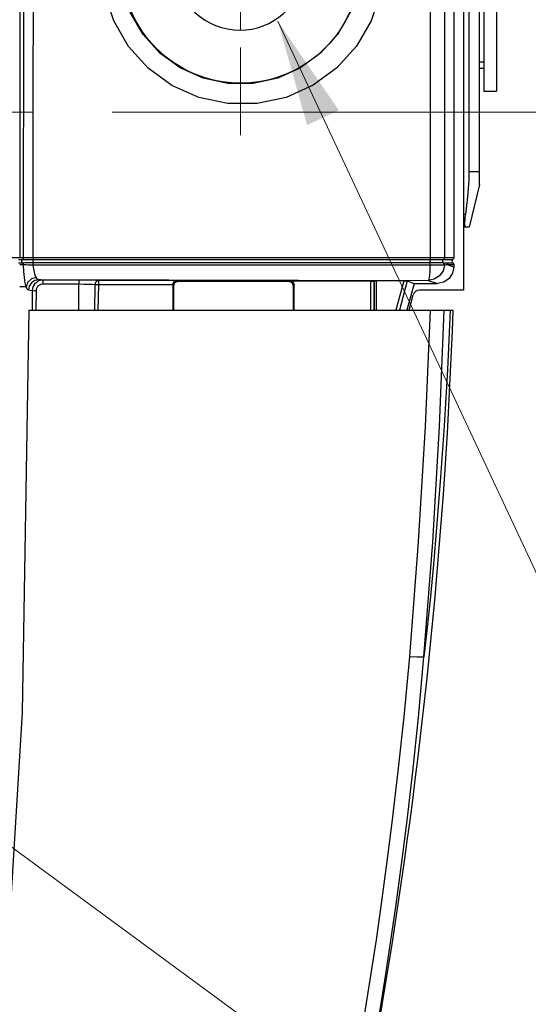
# Model space of a CAD drawing. Units: inches. Extents: x -20 to 85, y 1 to 98.
# Drawn here: x 29 to 34, y 72 to 82 of the extents above; entities that cross this region are included whole.
import ezdxf

# ---------------------------------------------------------------- set-up
doc = ezdxf.new("R2010")
doc.units = ezdxf.units.IN
doc.header["$LTSCALE"] = 2.2
doc.header["$MEASUREMENT"] = 0
doc.header["$PDMODE"] = 3
doc.header["$PDSIZE"] = 0.3125
doc.linetypes.add('CENTER', pattern=[0.6, 0.375, -0.075, 0.075, -0.075])
doc.layers.get('0').update_dxf_attribs({"linetype": 'CONTINUOUS'})
doc.layers.get('Defpoints').update_dxf_attribs({"linetype": 'CONTINUOUS'})
for name, color, linetype in [('AXIS', 7, 'CONTINUOUS'), ('CENTER-LINE', 7, 'CONTINUOUS'), ('dim', 3, 'CONTINUOUS'), ('ROUNDS', 7, 'CONTINUOUS')]:
    doc.layers.add(name, color=color, linetype=linetype)
doc.styles.add('romans', font='romans.shx')
doc.styles.get("Standard").update_dxf_attribs({"font": 'txt', "width": 0.8})
doc.dimstyles.get("Standard").update_dxf_attribs({"dimtxt": 0.1, "dimasz": 0.15, "dimexe": 0.18, "dimexo": 0.0625, "dimgap": 0.09, "dimtad": 1, "dimzin": 4, "dimdsep": 46, "dimtxsty": 'Standard', "dimcen": 0.09, "dimadec": 0, "dimazin": 0, "dimtp": 0.03, "dimtm": 0.03, "dimtfac": 1, "dimtofl": 0, "dimtmove": 0, "dimatfit": 3, "dimfxl": 1, "dimtolj": 1, "dimtzin": 4, "dimarcsym": 0})

# ---------------------------------------------------------------- blocks, each defined once
blk = doc.blocks.new('*D14')
at = {"color": 0, "lineweight": 0}
for p, q in [((35.5804, 84.6109), (35.5804, 85.6109)), ((35.5804, 85.6109), (36.5804, 85.6109)), ((32.8744, 84.6109), (35.9604, 84.6109)), ((35.5804, 81.8709), (35.5804, 83.6109)), ((30.235, 80.8709), (35.9604, 80.8709))]:
    blk.add_line(p, q, dxfattribs=at)
for points in [[(35.4137, 83.6109), (35.7471, 83.6109), (35.5804, 84.6109)], [(35.4137, 81.8709), (35.7471, 81.8709), (35.5804, 80.8709)]]:
    blk.add_solid(points, dxfattribs=at)
at = {"layer": 'Defpoints', "color": 0, "lineweight": 0}
for p in [(32.1244, 84.6109), (35.5804, 84.6109), (29.485, 80.8709)]:
    blk.add_point(p, dxfattribs=at)
at = {"color": 0, "lineweight": 0, "insert": (37.5849, 85.6109), "char_height": 0.75, "attachment_point": 5, "style": 'romans'}
blk.add_mtext('\\A1;3{\\H0.750000x;\\S3/4;}', dxfattribs=at)

msp = doc.modelspace()

# ---------------------------------------------------------------- linework, layer by layer
at = {"color": 7, "linetype": 'Continuous'}
for p, q in [((33.53436, 84.29892), (33.53436, 79.20042)), ((33.44336, 84.10905), (33.44336, 79.50623)), ((29.37195, 83.57888), (29.36803, 79.50623)), ((29.40324, 79.50623), (29.40716, 83.5006)), ((33.68436, 80.19092), (33.68436, 83.27092)), ((33.58721, 80.31092), (33.58721, 83.15092)), ((33.22082, 82.19094), (33.21999, 79.50623)), ((33.35547, 82.19093), (33.35549, 79.50623)), ((33.68436, 80.31092), (33.58721, 80.31092)), ((33.68436, 80.19092), (33.58721, 79.79092)), ((33.55417, 79.91092), (33.53436, 79.91092)), ((33.58721, 79.79092), (33.53436, 79.79092)), ((27.57094, 79.50623), (29.40324, 79.50623)), ((29.35817, 79.48892), (29.39338, 79.48892)), ((29.39338, 79.48892), (29.4933, 79.48894)), ((29.49407, 79.5063), (33.24065, 79.50622)), ((32.58719, 79.48892), (33.34551, 79.48891)), ((33.24065, 79.50622), (33.30206, 79.50623)), ((33.33634, 79.50623), (33.44336, 79.50623)), ((33.34551, 79.48891), (33.43334, 79.48891)), ((29.39335, 79.45427), (29.35814, 79.45427)), ((29.4037, 79.43694), (29.36796, 79.43694)), ((33.24244, 79.43505), (29.49563, 79.4352)), ((33.26194, 79.45533), (31.97941, 79.45551)), ((33.28654, 79.43509), (33.24244, 79.43505)), ((33.37641, 79.45427), (33.34666, 79.45436)), ((33.43334, 79.45427), (33.37641, 79.45427)), ((33.44336, 79.43694), (33.3864, 79.43694)), ((33.3864, 79.43694), (33.44336, 79.4183)), ((33.42333, 79.47159), (33.42601, 79.46158)), ((33.42601, 79.46158), (33.43334, 79.45427)), ((33.43334, 79.45427), (33.43867, 79.4498)), ((33.44336, 79.43694), (33.44336, 79.4183)), ((29.92535, 79.29314), (29.58679, 79.29371)), ((29.98542, 79.29289), (29.92535, 79.29314)), ((30.11096, 79.29061), (30.08211, 79.29157)), ((30.83182, 79.28929), (30.11096, 79.29061)), ((30.84438, 79.28858), (32.66091, 79.28523)), ((30.84438, 79.28858), (30.85232, 79.28066)), ((33.20204, 79.29165), (33.28828, 79.26342)), ((29.42788, 79.2322), (29.36776, 79.23225)), ((29.48619, 79.19406), (29.44896, 79.1983)), ((29.52206, 79.19544), (29.52051, 79.01036)), ((29.92142, 79.25443), (29.58305, 79.25509)), ((29.92142, 79.25443), (29.92007, 79.01092)), ((30.04968, 79.25238), (30.01455, 79.2534)), ((30.0733, 79.25111), (30.04968, 79.25238)), ((30.0733, 79.25111), (30.06984, 79.01092)), ((30.08177, 79.25098), (30.07331, 79.25111)), ((30.10677, 79.25062), (30.08177, 79.25098)), ((30.10677, 79.25062), (30.10271, 79.01092)), ((30.80436, 79.24934), (30.10677, 79.25062)), ((30.80436, 79.24934), (30.80436, 79.01092)), ((30.80436, 79.24885), (30.81231, 79.24093)), ((30.81762, 79.26077), (30.81231, 79.24093)), ((30.81231, 79.24093), (30.81231, 79.01092)), ((31.89662, 79.27874), (30.85232, 79.28066)), ((31.90448, 79.28663), (31.89662, 79.27874)), ((31.91655, 79.27333), (31.89662, 79.27874)), ((31.90448, 79.28663), (31.92441, 79.28122)), ((31.94436, 79.24646), (31.9365, 79.23857)), ((31.9365, 79.01092), (31.9365, 79.23857)), ((31.94436, 79.01092), (31.94436, 79.24646)), ((32.66091, 79.28523), (32.66091, 79.01092)), ((32.69401, 79.28573), (32.69634, 79.2865)), ((32.69401, 79.28573), (32.69401, 79.01092)), ((32.69634, 79.01092), (32.69634, 79.2865)), ((32.9738, 79.28636), (32.71841, 79.28683)), ((32.71841, 79.01092), (32.71841, 79.28683)), ((32.9738, 79.28636), (32.89928, 79.01092)), ((33.00619, 79.28578), (32.93182, 79.01092)), ((33.0697, 79.26342), (33.00178, 79.01092)), ((33.00619, 79.28578), (33.0697, 79.26342)), ((33.0697, 79.26342), (33.28828, 79.26342)), ((29.48619, 79.19406), (29.48461, 79.01065)), ((29.45362, 79.01092), (29.39116, 75.22964)), ((29.45362, 79.01092), (33.43723, 79.01092))]:
    msp.add_line(p, q, dxfattribs=at)
for points in [[(29.49407, 79.5063), (29.49562, 80.83769), (29.4972, 82.16909), (29.49881, 83.50047)], [(32.77877, 82.26276), (32.75034, 81.99138), (32.6659, 81.73044), (32.52901, 81.49237), (32.34505, 81.28723), (32.12171, 81.12429), (31.86881, 81.01121), (31.59768, 80.95329), (31.32041, 80.95315), (31.04947, 81.01073), (30.79679, 81.12331), (30.57349, 81.28567), (30.38922, 81.49045), (30.25171, 81.72871), (30.16673, 81.99045), (30.13812, 82.26271)], [(32.56542, 82.26292), (32.54125, 82.0308), (32.46931, 81.80757), (32.35262, 81.60393), (32.19576, 81.42843), (32.00527, 81.28901), (31.78952, 81.19224), (31.55817, 81.14262), (31.32155, 81.14244), (31.09031, 81.19164), (30.87463, 81.2879), (30.68404, 81.42679), (30.52676, 81.602), (30.40942, 81.80588), (30.33693, 82.0299), (30.31256, 82.26292)], [(33.55417, 79.91092), (33.56584, 79.99586), (33.5749, 80.07571), (33.58158, 80.15387), (33.58577, 80.2321), (33.58721, 80.31092)], [(33.55417, 79.79092), (33.55069, 79.79395), (33.54832, 79.80288), (33.54712, 79.8172), (33.54713, 79.83617), (33.54833, 79.85885), (33.5507, 79.88416), (33.55417, 79.91092)], [(29.39338, 79.48892), (29.38473, 79.47852), (29.38474, 79.46463), (29.39335, 79.45427)], [(29.40324, 79.50623), (29.40205, 79.49939), (29.39862, 79.49337), (29.39338, 79.48891)], [(29.40324, 79.50623), (29.40795, 79.50624), (29.45786, 79.50628)], [(29.45786, 79.50628), (29.47608, 79.50629), (29.49407, 79.5063)], [(29.4933, 79.48894), (29.49265, 79.47961), (29.49257, 79.46665), (29.49312, 79.45578)], [(29.49407, 79.5063), (29.49398, 79.49943), (29.49371, 79.49341), (29.4933, 79.48894)], [(29.4933, 79.48894), (30.61185, 79.48894), (31.25719, 79.48894), (31.92442, 79.48893), (32.58719, 79.48892)], [(33.21874, 79.48891), (33.21767, 79.47899), (33.2176, 79.46584), (33.21853, 79.45534)], [(33.21999, 79.50623), (33.21984, 79.49939), (33.2194, 79.49337), (33.21874, 79.48891)], [(33.30206, 79.50623), (33.32089, 79.50623), (33.33634, 79.50623)], [(33.34551, 79.48891), (33.3368, 79.47862), (33.33659, 79.46513), (33.34495, 79.4546)], [(33.35549, 79.50623), (33.35429, 79.49939), (33.35082, 79.49337), (33.34551, 79.48891)], [(33.43334, 79.48891), (33.42601, 79.48159), (33.42333, 79.47159)], [(33.44336, 79.50623), (33.44215, 79.49939), (33.43867, 79.49337), (33.43334, 79.48891)], [(29.4037, 79.43694), (29.40235, 79.44379), (29.39876, 79.4498), (29.39335, 79.45427)], [(29.49312, 79.45578), (29.47431, 79.45563), (29.45575, 79.45543), (29.43695, 79.45517), (29.41965, 79.45489), (29.40697, 79.45464), (29.39837, 79.45444), (29.39337, 79.45426)], [(29.42788, 79.2322), (29.41893, 79.26994), (29.41167, 79.31865), (29.4065, 79.37542), (29.4037, 79.43694)], [(29.49563, 79.43521), (29.47837, 79.43535), (29.46146, 79.43557), (29.44433, 79.43584), (29.42846, 79.43616), (29.41657, 79.43646), (29.40853, 79.43672), (29.40371, 79.43697)], [(31.97941, 79.45551), (30.7378, 79.45566), (29.49312, 79.45578)], [(29.49563, 79.43521), (29.49504, 79.44283), (29.4942, 79.45004), (29.49312, 79.45578)], [(29.52295, 79.31998), (29.51347, 79.34139), (29.50553, 79.36862), (29.49951, 79.40033), (29.49563, 79.4352)], [(33.35643, 79.43573), (33.34168, 79.37989), (33.30753, 79.33331), (33.25872, 79.30247), (33.20204, 79.29165)], [(33.21954, 79.43504), (33.21889, 79.41299), (33.21794, 79.39103), (33.21666, 79.36998), (33.2151, 79.35057), (33.21329, 79.33343), (33.21128, 79.31899), (33.20911, 79.30748), (33.20683, 79.29901), (33.20446, 79.29371), (33.20204, 79.29165)], [(33.21954, 79.43504), (33.21954, 79.44267), (33.21919, 79.44979), (33.21853, 79.45534)], [(33.34495, 79.4546), (33.34161, 79.45492), (33.33532, 79.45509), (33.32605, 79.45518), (33.314, 79.45524), (33.2994, 79.45528), (33.26194, 79.45533)], [(33.35414, 79.43554), (33.35001, 79.4355), (33.34308, 79.43536), (33.33314, 79.43526), (33.32033, 79.43518), (33.30488, 79.43513), (33.28654, 79.43509)], [(33.44336, 79.4183), (33.43157, 79.35905), (33.39798, 79.30881), (33.34768, 79.27522), (33.28828, 79.26342)], [(33.34666, 79.45436), (33.34588, 79.45442), (33.34495, 79.4546)], [(33.35413, 79.43554), (33.35356, 79.44293), (33.35035, 79.44959), (33.34495, 79.4546)], [(33.35643, 79.43573), (33.35559, 79.44303), (33.35219, 79.44953), (33.34666, 79.45436)], [(33.35643, 79.43573), (33.35549, 79.43561), (33.35414, 79.43554)], [(33.3864, 79.43694), (33.37124, 79.43627), (33.35643, 79.43573)], [(33.3864, 79.43694), (33.38519, 79.44378), (33.38173, 79.4498), (33.37641, 79.45427)], [(33.43867, 79.4498), (33.44215, 79.44378), (33.44336, 79.43694)], [(29.52295, 79.31998), (29.47721, 79.30517), (29.44287, 79.27347), (29.42789, 79.2322)], [(29.54771, 79.29815), (29.51002, 79.29047), (29.47803, 79.26882), (29.45659, 79.23646), (29.44896, 79.1983)], [(29.58679, 79.29371), (29.57417, 79.29293), (29.56143, 79.29051), (29.54836, 79.28618), (29.53493, 79.2795), (29.52133, 79.2698), (29.50821, 79.25638), (29.49688, 79.23888), (29.48904, 79.21772), (29.48619, 79.19406)], [(29.54771, 79.29815), (29.53502, 79.30407), (29.52295, 79.31998)], [(29.54771, 79.29815), (30.76784, 79.29631), (31.98598, 79.29414), (33.20204, 79.29165)], [(29.58679, 79.29371), (29.56759, 79.29593), (29.54771, 79.29815)], [(29.58679, 79.29371), (29.58497, 79.28836), (29.58361, 79.27431), (29.58305, 79.25509)], [(29.92535, 79.29314), (29.92345, 79.28777), (29.92203, 79.27369), (29.92144, 79.25443)], [(30.08211, 79.29157), (30.03929, 79.29235), (29.98542, 79.29289)], [(30.11099, 79.29062), (30.09233, 79.28526), (30.07858, 79.27083), (30.07331, 79.25111)], [(30.11096, 79.29061), (30.10888, 79.28497), (30.10734, 79.27023), (30.10677, 79.25062)], [(30.83182, 79.28929), (30.83025, 79.28825), (30.82498, 79.2855), (30.81873, 79.28088), (30.81239, 79.2738), (30.80685, 79.26318), (30.80436, 79.24934)], [(30.83182, 79.28929), (30.83309, 79.28917), (30.83435, 79.28906), (30.83562, 79.28896), (30.83692, 79.28886), (30.83829, 79.28878), (30.83978, 79.2887), (30.84153, 79.28863), (30.84438, 79.28858)], [(29.44896, 79.1983), (29.43816, 79.20751), (29.42788, 79.2322)], [(29.48619, 79.19407), (29.49254, 79.19469), (29.50532, 79.19518), (29.52206, 79.19544)], [(29.58305, 79.25509), (29.57538, 79.25463), (29.56763, 79.2532), (29.55969, 79.25062), (29.55154, 79.24662), (29.54328, 79.24082), (29.53533, 79.23279), (29.52848, 79.2223), (29.52375, 79.20962), (29.52206, 79.19544)], [(30.01455, 79.2534), (29.97067, 79.2541), (29.92142, 79.25443)], [(30.85232, 79.28066), (30.8322, 79.27531), (30.81762, 79.26077)], [(31.9365, 79.23857), (31.93115, 79.25862), (31.91655, 79.27333)], [(31.92441, 79.28122), (31.93902, 79.26651), (31.94436, 79.24646)], [(32.66091, 79.28523), (32.67673, 79.28528), (32.68892, 79.28546), (32.69401, 79.28573)], [(32.69634, 79.2865), (32.69973, 79.28668), (32.70786, 79.2868), (32.71841, 79.28683)], [(32.9738, 79.28636), (32.99, 79.28626), (33.00156, 79.28605), (33.00619, 79.28578)], [(33.02867, 75.75856), (33.11272, 76.83549), (33.17775, 77.91985), (33.22338, 79.01092)], [(33.40909, 79.01092), (33.38281, 78.45112), (33.35221, 77.92459), (33.31902, 77.44088), (33.28497, 77.0065), (33.2515, 76.62332), (33.21959, 76.28945), (33.18988, 76.00123), (33.16275, 75.75474)], [(33.16275, 75.75474), (33.24562, 76.8329), (33.30932, 77.91854), (33.35345, 79.01092)], [(31.84735, 68.73161), (31.96834, 69.22807), (32.08462, 69.72878), (32.18199, 70.16867), (32.26492, 70.56032), (32.33658, 70.91308), (32.4002, 71.23889), (32.45727, 71.54247), (32.5074, 71.81905), (32.55913, 72.1153), (32.61398, 72.44309), (32.66752, 72.77849), (32.71576, 73.09579), (32.76443, 73.43278), (32.81552, 73.80801), (32.86809, 74.222), (32.92163, 74.68012), (32.97546, 75.18929), (33.02867, 75.75856)], [(31.9854, 68.72295), (32.10633, 69.21963), (32.22253, 69.72062), (32.31981, 70.16076), (32.40263, 70.55264), (32.47417, 70.90561), (32.53767, 71.23163), (32.59461, 71.53541), (32.64461, 71.81218), (32.69618, 72.10863), (32.75085, 72.43664), (32.80419, 72.7723), (32.85222, 73.08983), (32.90066, 73.42708), (32.95145, 73.8026), (33.00368, 74.21693), (33.05681, 74.67543), (33.11015, 75.18502), (33.16275, 75.75474)], [(33.02867, 75.75856), (33.09453, 75.75417), (33.14272, 75.7528), (33.16275, 75.75474)], [(29.39116, 75.22964), (29.16355, 71.52432), (28.77137, 67.91282)]]:
    msp.add_lwpolyline(points, dxfattribs=at)
msp.add_circle((31.44136, 82.26292), 1.11852, dxfattribs=at)
msp.add_arc((-16.53018, 80.81589), 50, 343.810237, 357.931202, dxfattribs=at)
at = {"layer": 'AXIS', "color": 7, "linetype": 'Continuous'}
for p, q in [((33.72436, 82.57092), (33.72436, 81.07092)), ((33.84436, 82.57092), (33.84436, 81.07092)), ((33.72436, 81.34092), (33.68436, 81.34092)), ((33.72436, 81.28092), (33.68436, 81.28092)), ((33.72436, 81.07092), (33.84436, 81.07092)), ((33.53436, 79.20042), (33.1204, 79.20042)), ((33.02358, 79.01092), (33.06244, 79.15595))]:
    msp.add_line(p, q, dxfattribs=at)
for centre, radius, start, end in [((31.43436, 82.26042), 0.6175, 163.591548, 333.201137), ((33.1204, 79.14042), 0.06, 90, 165)]:
    msp.add_arc(centre, radius, start, end, dxfattribs=at)
at = {"layer": 'CENTER-LINE', "color": 2, "linetype": 'CENTER', "lineweight": 0}
for p, q in [((31.44004, 80.65574), (31.44004, 83.86509)), ((26.27568, 80.87092), (29.48503, 80.87092))]:
    msp.add_line(p, q, dxfattribs=at)
at = {"layer": 'ROUNDS', "color": 7, "linetype": 'Continuous'}
for p, q in [((33.72436, 81.28092), (33.68436, 81.28092)), ((33.55417, 79.79092), (33.53436, 79.79092))]:
    msp.add_line(p, q, dxfattribs=at)

# ---------------------------------------------------------------- dimensions: what is measured, and where the dimension line sits
at = {"color": 3, "lineweight": 0}
dim = msp.add_linear_dim(base=(35.58039, 84.61092), p1=(29.48503, 80.87092), p2=(32.12436, 84.61092), angle=90, dimstyle='Standard', override={"dimtxt": 0.75, "dimasz": 1, "dimexe": 0.38, "dimexo": 0.75, "dimgap": 0.5, "dimtad": 0, "dimtih": 1, "dimtoh": 1, "dimdec": 4, "dimzin": 0, "dimdsep": 0, "dimlunit": 5, "dimtxsty": 'romans', "dimcen": 0.36, "dimtp": 0, "dimtm": 0, "dimtfac": 0.75, "dimtdec": 4, "dimtzin": 0, "dimlwd": 0, "dimlwe": 0}, dxfattribs=at)
dim.commit()
dim.dimension.update_dxf_attribs({"geometry": '*D14', "text_midpoint": (37.58486, 85.61092)})

# ---------------------------------------------------------------- leaders
at = {"layer": 'dim', "lineweight": 0, "annotation_type": 0, "has_hookline": 1, "hookline_direction": 0}
for points, text_width in [([(28.0786, 81.17512), (30.89493, 88.30962), (31.89493, 88.30962)], 9.57143), ([(31.79087, 81.72604), (34.56514, 75.79711), (35.56514, 75.79711)], 8.39286), ([(25.79588, 76.53516), (34.84572, 69.88331), (35.84572, 69.88331)], 2.60714)]:
    msp.add_leader(points, dimstyle='Standard', override={"dimtxt": 0.75, "dimasz": 1, "dimexe": 0.38, "dimexo": 0.75, "dimgap": 0.5, "dimtad": 0, "dimtih": 1, "dimtoh": 1, "dimdec": 4, "dimzin": 0, "dimdsep": 0, "dimlunit": 5, "dimtxsty": 'romans', "dimcen": 0.396, "dimtp": 0, "dimtm": 0, "dimtfac": 0.75, "dimtdec": 4, "dimtzin": 0, "dimlwd": 0, "dimlwe": 0}, dxfattribs=dict(at, text_width=text_width))

doc.saveas('drawing.dxf')
